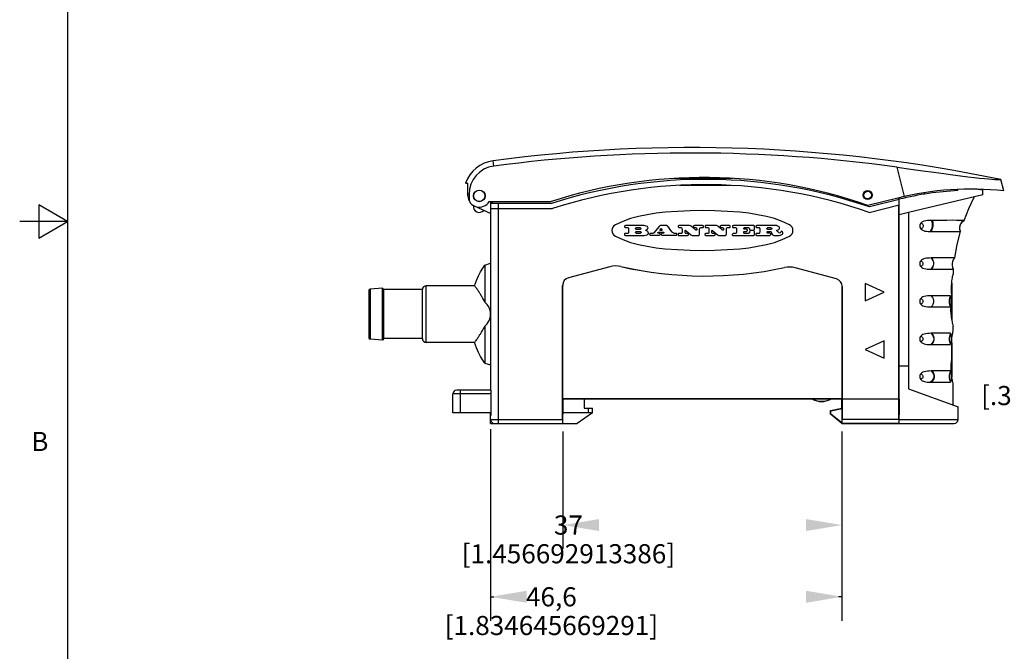
# Model space of a CAD drawing. Units: inches. Extents: x 0.4 to 16.6, y 0.6 to 10.4.
# Drawn here: x 0.4 to 5.5, y 3.3 to 6.6 of the extents above; entities that cross this region are included whole.
import ezdxf

# ---------------------------------------------------------------- set-up
doc = ezdxf.new("R2010")
doc.units = ezdxf.units.IN
doc.header["$LTSCALE"] = 0.935
doc.header["$MEASUREMENT"] = 0
doc.layers.get('0').update_dxf_attribs({"linetype": 'CONTINUOUS'})
for name, color, linetype in [('02___PRT_ALL_AXES', 7, 'CONTINUOUS'), ('AXIS', 7, 'CONTINUOUS'), ('AXIS_COSMETIC_THREADS', 7, 'CONTINUOUS'), ('SCHEME_DIMS', 7, 'CONTINUOUS')]:
    doc.layers.add(name, color=color, linetype=linetype)
doc.styles.add('TEXTSTYLE_2', font='txt', dxfattribs={"width": 0.8})
doc.dimstyles.new('DIMSTYLE_1', dxfattribs={"dimtxt": 0.1, "dimasz": 0.1875, "dimexe": 0.125, "dimexo": 0.0625, "dimgap": 0.1, "dimtad": 0, "dimtih": 1, "dimtoh": 1, "dimdec": 1, "dimzin": 4, "dimdsep": 46, "dimtxsty": 'STANDARD', "dimblk": '_FILLED', "dimblk1": '_FILLED', "dimblk2": '_FILLED', "dimcen": 0.09, "dimadec": 3, "dimazin": 1, "dimtp": 0.1, "dimtm": 0.1, "dimtfac": 1, "dimtdec": 3, "dimtofl": 0, "dimtmove": 0, "dimatfit": 3, "dimldrblk": '_FILLED', "dimfxl": 1, "dimtolj": 1, "dimtzin": 4, "dimarcsym": 0})
doc.dimstyles.new('DIMSTYLE_2', dxfattribs={"dimtxt": 0.1, "dimasz": 0.1875, "dimexe": 0.125, "dimexo": 0.0625, "dimgap": 0.1, "dimtad": 0, "dimtih": 1, "dimtoh": 1, "dimdec": 1, "dimzin": 4, "dimdsep": 46, "dimtxsty": 'STANDARD', "dimblk": '_FILLED', "dimblk1": '_FILLED', "dimblk2": '_FILLED', "dimcen": 0.09, "dimadec": 3, "dimazin": 1, "dimtp": 0.1, "dimtm": 0.1, "dimtfac": 1, "dimtdec": 3, "dimtofl": 0, "dimtmove": 0, "dimatfit": 3, "dimldrblk": '_FILLED', "dimfxl": 1, "dimtolj": 1, "dimtzin": 4, "dimarcsym": 0})

# ---------------------------------------------------------------- blocks, each defined once
blk = doc.blocks.new('_FILLED')
at = {"color": 0, "linetype": 'BYBLOCK'}
blk.add_solid([(0, 0), (-1, 0.167), (-1, -0.167)], dxfattribs=at)
blk = doc.blocks.new('*D0')
at = {"layer": 'SCHEME_DIMS', "color": 7, "linetype": 'CONTINUOUS'}
for p, q in [((3.207, 4.4016), (3.207, 3.7879)), ((4.6637, 4.4016), (4.6637, 3.7879)), ((3.207, 3.9129), (3.207, 3.9129)), ((4.6637, 3.9129), (4.6637, 3.9129))]:
    blk.add_line(p, q, dxfattribs=at)
at = {"layer": 'SCHEME_DIMS', "color": 7, "linetype": 'CONTINUOUS', "xscale": 0.1875, "yscale": 0.1875, "zscale": 0.1875, "rotation": 180}
blk.add_blockref('_FILLED', (3.207, 3.9129), dxfattribs=at)
at = {"layer": 'SCHEME_DIMS', "color": 7, "linetype": 'CONTINUOUS', "xscale": 0.1875, "yscale": 0.1875, "zscale": 0.1875}
blk.add_blockref('_FILLED', (4.6637, 3.9129), dxfattribs=at)
at = {"layer": 'SCHEME_DIMS', "color": 7, "linetype": 'CONTINUOUS', "insert": (3.2353, 3.9629), "char_height": 0.1, "width": 1.6, "attachment_point": 2, "line_spacing_factor": 0.9}
blk.add_mtext('37\\P[1.456692913386]', dxfattribs=at)
blk = doc.blocks.new('*D1')
at = {"layer": 'SCHEME_DIMS', "color": 7, "linetype": 'CONTINUOUS'}
for p, q in [((2.829, 4.4135), (2.829, 3.4129)), ((4.6637, 4.4016), (4.6637, 3.4129)), ((2.829, 3.5379), (2.8464, 3.5379)), ((4.6637, 3.5379), (4.6464, 3.5379))]:
    blk.add_line(p, q, dxfattribs=at)
at = {"layer": 'SCHEME_DIMS', "color": 7, "linetype": 'CONTINUOUS', "xscale": 0.1875, "yscale": 0.1875, "zscale": 0.1875, "rotation": 180}
blk.add_blockref('_FILLED', (2.829, 3.5379), dxfattribs=at)
at = {"layer": 'SCHEME_DIMS', "color": 7, "linetype": 'CONTINUOUS', "xscale": 0.1875, "yscale": 0.1875, "zscale": 0.1875}
blk.add_blockref('_FILLED', (4.6637, 3.5379), dxfattribs=at)
at = {"layer": 'SCHEME_DIMS', "color": 7, "linetype": 'CONTINUOUS', "insert": (3.1464, 3.5879), "char_height": 0.1, "width": 1.6, "attachment_point": 2, "line_spacing_factor": 0.9}
blk.add_mtext('46,6\\P[1.834645669291]', dxfattribs=at)
blk = doc.blocks.new('*D5')
at = {"layer": 'SCHEME_DIMS', "color": 7, "linetype": 'CONTINUOUS'}
for p, q in [((6.5975, 4.8342), (6.5975, 5.2342)), ((7.5556, 4.8342), (6.4725, 4.8342)), ((7.0239, 4.4444), (6.4725, 4.4444)), ((6.5975, 4.4444), (6.5975, 4.0444)), ((7.5237, 4.4444), (7.1062, 4.4444))]:
    blk.add_line(p, q, dxfattribs=at)
at = {"layer": 'SCHEME_DIMS', "color": 7, "linetype": 'CONTINUOUS', "xscale": 0.1875, "yscale": 0.1875, "zscale": 0.1875}
for p, rotation in [((6.5975, 4.8342), 270), ((6.5975, 4.4444), 90)]:
    blk.add_blockref('_FILLED', p, dxfattribs=dict(at, rotation=rotation))
at = {"layer": 'SCHEME_DIMS', "color": 7, "linetype": 'CONTINUOUS', "insert": (5.9475, 4.7897), "char_height": 0.1, "width": 1.6, "attachment_point": 2, "line_spacing_factor": 0.9}
blk.add_mtext('9,9\\P[.3897637795276]', dxfattribs=at)

msp = doc.modelspace()

# ---------------------------------------------------------------- linework, layer by layer
at = {"color": 7, "linetype": 'CONTINUOUS'}
for p, q in [((0.62, 10.112), (0.62, 0.887)), ((2.8456, 5.7887), (2.8419, 5.8169)), ((4.9896, 5.6302), (4.9514, 5.7835)), ((4.0947, 5.7239), (3.7892, 5.7239)), ((5.5082, 5.6593), (5.4935, 5.7183)), ((2.6982, 5.7003), (2.7109, 5.7003)), ((2.7109, 5.6334), (2.7109, 5.7003)), ((3.8175, 5.6885), (4.0811, 5.6885)), ((5.2696, 5.6607), (5.2696, 5.6673)), ((5.3999, 5.6636), (5.3734, 5.6665)), ((5.3999, 5.6379), (5.3999, 5.6636)), ((2.7165, 5.6413), (2.7109, 5.6413)), ((2.7165, 5.6413), (2.7165, 5.6083)), ((4.955, 5.622), (4.7985, 5.583)), ((4.9629, 5.6146), (4.8067, 5.5755)), ((4.959, 5.623), (4.959, 5.6136)), ((4.9629, 4.4444), (4.9629, 5.6239)), ((5.3999, 5.6379), (5.0109, 5.5463)), ((5.0928, 5.6496), (5.0928, 5.6423)), ((0.47, 5.5861), (0.47, 5.4129)), ((0.62, 5.4995), (0.47, 5.5861)), ((2.8212, 5.6019), (2.8212, 5.6039)), ((3.1409, 5.6019), (2.8212, 5.6019)), ((2.829, 5.6019), (2.829, 4.6176)), ((2.829, 5.5665), (3.1519, 5.5665)), ((2.8331, 5.6019), (2.8331, 5.594)), ((2.8684, 5.594), (2.8331, 5.594)), ((2.8367, 5.6019), (2.8367, 5.594)), ((2.8684, 5.5665), (2.8684, 4.4444)), ((4.8054, 5.5468), (4.9629, 5.5861)), ((4.9612, 4.4656), (4.9612, 5.5857)), ((4.9615, 5.5858), (4.9615, 5.4096)), ((5.0109, 5.5463), (4.9629, 5.535)), ((5.0109, 5.5463), (5.0109, 4.6255)), ((5.2107, 5.5054), (5.129, 5.5054)), ((5.3016, 5.5054), (5.2909, 5.5054)), ((5.2933, 5.4987), (5.3014, 5.5053)), ((0.62, 5.4995), (0.37, 5.4995)), ((0.47, 5.4129), (0.62, 5.4995)), ((3.6291, 5.478), (3.5337, 5.478)), ((3.5337, 5.4678), (3.544, 5.4678)), ((3.5492, 5.4622), (3.5492, 5.443)), ((3.5916, 5.4678), (3.6078, 5.4678)), ((3.6078, 5.4569), (3.5916, 5.4569)), ((3.6463, 5.4491), (3.6409, 5.4515)), ((3.7094, 5.474), (3.6807, 5.4394)), ((3.714, 5.4563), (3.7169, 5.4611)), ((3.7214, 5.4527), (3.7157, 5.4527)), ((3.7449, 5.4792), (3.7204, 5.4792)), ((3.7205, 5.4611), (3.7235, 5.4563)), ((3.7748, 5.4454), (3.7543, 5.4744)), ((3.8627, 5.478), (3.8135, 5.478)), ((3.8135, 5.4684), (3.8213, 5.4684)), ((3.8289, 5.4611), (3.8289, 5.4459)), ((3.8446, 5.4426), (3.8446, 5.451)), ((3.8485, 5.4522), (3.8747, 5.4291)), ((3.8844, 5.4684), (3.8783, 5.4732)), ((3.9007, 5.4539), (3.8844, 5.4684)), ((3.8928, 5.4678), (3.8999, 5.4678)), ((3.9361, 5.478), (3.893, 5.478)), ((3.9055, 5.4628), (3.9055, 5.4563)), ((3.9206, 5.4336), (3.9206, 5.4595)), ((3.9299, 5.4678), (3.9361, 5.4678)), ((4.0024, 5.478), (3.9533, 5.478)), ((3.9533, 5.4684), (3.9611, 5.4684)), ((3.9686, 5.4611), (3.9686, 5.4459)), ((3.9843, 5.4426), (3.9843, 5.451)), ((3.9883, 5.4522), (4.0145, 5.4291)), ((4.0241, 5.4684), (4.0181, 5.4732)), ((4.0404, 5.4539), (4.0241, 5.4684)), ((4.0326, 5.4678), (4.0397, 5.4678)), ((4.0758, 5.478), (4.0328, 5.478)), ((4.0452, 5.4628), (4.0452, 5.4563)), ((4.0603, 5.4336), (4.0603, 5.4595)), ((4.0697, 5.4678), (4.0758, 5.4678)), ((4.2015, 5.478), (4.0968, 5.478)), ((4.0968, 5.4678), (4.1083, 5.4678)), ((4.1128, 5.4631), (4.1128, 5.4419)), ((4.1552, 5.4672), (4.1759, 5.4672)), ((4.1654, 5.4587), (4.1552, 5.4587)), ((4.1802, 5.4628), (4.1803, 5.4584)), ((4.1845, 5.4545), (4.202, 5.4545)), ((4.1987, 5.4521), (4.189, 5.4521)), ((4.2075, 5.4609), (4.2075, 5.472)), ((4.3222, 5.478), (4.2189, 5.478)), ((4.2189, 5.4678), (4.2291, 5.4678)), ((4.2343, 5.4622), (4.2343, 5.443)), ((4.2763, 5.4672), (4.2928, 5.4672)), ((4.2928, 5.4581), (4.2763, 5.4581)), ((4.3251, 5.4539), (4.3276, 5.4545)), ((5.2791, 5.4646), (5.2802, 5.4744)), ((5.2802, 5.4542), (5.2791, 5.4646)), ((5.2794, 5.469), (5.2817, 5.4799)), ((5.2796, 5.4575), (5.2794, 5.469)), ((5.2824, 5.4466), (5.2796, 5.4575)), ((5.2802, 5.4744), (5.283, 5.4833)), ((5.2824, 5.4466), (5.2802, 5.4542)), ((5.2817, 5.4799), (5.2864, 5.49)), ((5.2864, 5.49), (5.2933, 5.4987)), ((3.543, 5.4364), (3.5328, 5.4364)), ((3.5328, 5.4267), (3.6309, 5.4267)), ((3.5916, 5.4478), (3.6094, 5.4478)), ((3.6094, 5.437), (3.5916, 5.437)), ((3.6727, 5.437), (3.6637, 5.437)), ((3.6637, 5.4273), (3.7089, 5.4273)), ((3.7073, 5.4442), (3.7299, 5.4442)), ((3.7138, 5.4302), (3.7145, 5.4309)), ((3.7298, 5.4376), (3.7251, 5.4376)), ((3.7251, 5.4273), (3.7979, 5.4273)), ((3.7979, 5.4364), (3.7893, 5.4364)), ((3.8108, 5.4267), (3.8575, 5.4267)), ((3.8246, 5.437), (3.8146, 5.437)), ((3.8579, 5.437), (3.8497, 5.437)), ((3.884, 5.4261), (3.9137, 5.4261)), ((3.9505, 5.4267), (3.9972, 5.4267)), ((3.9644, 5.437), (3.9543, 5.437)), ((3.9976, 5.437), (3.9894, 5.437)), ((4.0238, 5.4261), (4.0534, 5.4261)), ((4.0955, 5.4261), (4.2019, 5.4261)), ((4.1728, 5.437), (4.1545, 5.437)), ((4.1814, 5.445), (4.1803, 5.4406)), ((4.2069, 5.4317), (4.2069, 5.4453)), ((4.2282, 5.4364), (4.2179, 5.4364)), ((4.2179, 5.4267), (4.2863, 5.4267)), ((4.2774, 5.4478), (4.2873, 5.4478)), ((4.2863, 5.4382), (4.2774, 5.4382)), ((4.2956, 5.4394), (4.2956, 5.4385)), ((4.314, 5.4256), (4.3281, 5.4256)), ((4.3439, 5.4436), (4.3426, 5.4418)), ((4.3547, 5.4402), (4.3547, 5.4426)), ((4.9614, 5.4096), (4.9629, 5.4097)), ((4.9614, 5.4096), (4.9615, 5.3493)), ((5.1291, 5.4464), (5.2455, 5.4464)), ((5.2725, 5.4464), (5.2825, 5.4464)), ((4.9619, 5.0763), (4.9619, 5.3493)), ((5.1642, 5.3086), (5.129, 5.3086)), ((5.1918, 5.3086), (5.1642, 5.3086)), ((2.7995, 5.2712), (2.829, 5.281)), ((3.4516, 5.2632), (3.2357, 5.2053)), ((3.4516, 5.2632), (3.2357, 5.2054)), ((3.4516, 5.2632), (3.4516, 5.2632)), ((3.5094, 5.2643), (3.5094, 5.2642)), ((4.3629, 5.2584), (4.3629, 5.2583)), ((4.635, 5.1992), (4.4191, 5.257)), ((4.4191, 5.257), (4.4191, 5.2569)), ((4.6349, 5.1991), (4.4191, 5.2569)), ((5.1276, 5.2495), (5.1612, 5.2495)), ((3.2357, 5.2054), (3.2357, 5.2053)), ((4.635, 5.1992), (4.6349, 5.1991)), ((5.2447, 5.2238), (5.2454, 5.2264)), ((2.2641, 5.1511), (2.2004, 5.1458)), ((2.2004, 5.1458), (2.2004, 4.8848)), ((2.2641, 4.8795), (2.2641, 5.1511)), ((2.272, 5.1432), (2.2641, 5.1511)), ((2.272, 4.8873), (2.272, 5.1432)), ((2.4727, 5.1432), (2.272, 5.1432)), ((2.4727, 4.8873), (2.4727, 5.1432)), ((2.4924, 4.8676), (2.4924, 5.1629)), ((3.2053, 4.4641), (3.2053, 5.1657)), ((3.2053, 5.1657), (3.2053, 4.572)), ((3.2053, 5.1657), (3.2053, 5.1657)), ((4.6654, 5.1595), (4.6653, 5.1595)), ((4.6653, 4.572), (4.6653, 5.1595)), ((4.6654, 5.1595), (4.6654, 4.4656)), ((4.8842, 5.1295), (4.7857, 5.1747)), ((4.7857, 5.1747), (4.7857, 5.0842)), ((5.2367, 5.0771), (5.2366, 5.1649)), ((2.1932, 5.138), (2.1932, 4.8926)), ((4.7857, 5.0842), (4.8842, 5.1295)), ((5.1573, 5.1117), (5.129, 5.1117)), ((4.9616, 4.8558), (4.9619, 5.0763)), ((4.9619, 5.0763), (4.9629, 5.0763)), ((5.1288, 5.0527), (5.1571, 5.0527)), ((5.2327, 5.0271), (5.2327, 5.0392)), ((5.2424, 4.9587), (5.244, 4.9525)), ((5.244, 4.9266), (5.244, 4.9525)), ((2.2641, 4.8795), (2.2004, 4.8848)), ((2.272, 4.8873), (2.2641, 4.8795)), ((2.4727, 4.8873), (2.272, 4.8873)), ((5.1584, 4.9149), (5.129, 4.9149)), ((5.203, 4.9149), (5.1584, 4.9149)), ((5.2431, 4.9223), (5.244, 4.9266)), ((4.8842, 4.8755), (4.7857, 4.8302)), ((4.8842, 4.785), (4.8842, 4.8755)), ((4.9629, 4.8558), (4.9616, 4.8558)), ((4.9616, 4.8165), (4.9616, 4.8558)), ((5.1274, 4.8558), (5.1572, 4.8558)), ((5.237, 4.7779), (5.2369, 4.8657)), ((4.7857, 4.8302), (4.8842, 4.785)), ((4.9616, 4.8165), (4.9629, 4.8165)), ((2.7995, 4.7594), (2.829, 4.7495)), ((5.0109, 4.7427), (4.9629, 4.7427)), ((5.2332, 4.7279), (5.2332, 4.74)), ((5.1595, 4.718), (5.129, 4.718)), ((5.244, 4.6532), (5.2425, 4.6595)), ((5.244, 4.5407), (5.244, 4.6532)), ((2.6322, 4.4995), (2.6322, 4.598)), ((2.8296, 4.598), (2.6322, 4.598)), ((2.829, 4.6176), (2.6519, 4.6176)), ((2.6716, 4.4995), (2.6716, 4.6176)), ((2.829, 4.6176), (2.8296, 4.6172)), ((2.8296, 4.6172), (2.8296, 4.4851)), ((5.0109, 4.6255), (5.27, 4.5312)), ((4.6653, 4.572), (3.2053, 4.572)), ((3.2056, 4.5704), (3.2056, 4.4916)), ((3.3172, 4.5704), (3.2056, 4.5704)), ((3.3172, 4.5704), (3.3172, 4.5232)), ((4.6637, 4.5232), (4.6637, 4.5704)), ((4.9618, 4.5649), (4.9618, 4.5011)), ((5.27, 4.4641), (5.27, 4.5312)), ((2.8296, 4.4995), (2.6322, 4.4995)), ((2.829, 4.4851), (2.829, 4.4995)), ((2.829, 4.4444), (2.829, 4.4851)), ((2.829, 4.4851), (2.8296, 4.4851)), ((3.3605, 4.4995), (3.2056, 4.4995)), ((3.2056, 4.4916), (3.2062, 4.4916)), ((3.2062, 4.4444), (3.2062, 4.4916)), ((3.3605, 4.4995), (3.2818, 4.4444)), ((3.3172, 4.5232), (3.3605, 4.5232)), ((3.3409, 4.4995), (3.3409, 4.5232)), ((3.3605, 4.4995), (3.3605, 4.5232)), ((4.6046, 4.5113), (4.6637, 4.5232)), ((4.6059, 4.5103), (4.6046, 4.5113)), ((4.6046, 4.4917), (4.6046, 4.5113)), ((4.6059, 4.4922), (4.6046, 4.4917)), ((4.6637, 4.4444), (4.6046, 4.4917)), ((4.6059, 4.5103), (4.6649, 4.5222)), ((4.6059, 4.4922), (4.6059, 4.5103)), ((4.6641, 4.4456), (4.6059, 4.4922)), ((4.6649, 4.5222), (4.6637, 4.5232)), ((4.6649, 4.446), (4.6649, 4.5222)), ((4.9619, 4.4892), (4.9629, 4.4892)), ((2.829, 4.4641), (3.2053, 4.4641)), ((2.829, 4.4444), (3.2818, 4.4444)), ((4.6641, 4.4456), (4.6637, 4.4444)), ((4.6637, 4.4444), (5.2503, 4.4444)), ((4.6649, 4.4456), (4.6641, 4.4456)), ((4.6652, 4.446), (4.6649, 4.4456)), ((4.6652, 4.446), (4.9614, 4.446)), ((4.6654, 4.4656), (4.9612, 4.4656)), ((4.9614, 4.446), (4.9629, 4.4444)), ((4.9629, 4.4641), (5.0112, 4.4642)), ((5.2577, 4.4642), (5.27, 4.4641))]:
    msp.add_line(p, q, dxfattribs=at)
for points in [[(4.9514, 5.7835), (5.0227, 5.7736), (5.0867, 5.7647), (5.1441, 5.7567), (5.1957, 5.7496), (5.242, 5.7434), (5.2835, 5.7381), (5.3207, 5.7335), (5.3537, 5.7297), (5.3827, 5.7265), (5.4078, 5.724), (5.4293, 5.7221), (5.4472, 5.7206), (5.4617, 5.7196), (5.4732, 5.719), (5.4821, 5.7186), (5.4883, 5.7184), (5.4922, 5.7183), (5.4935, 5.7183)], [(5.3734, 5.6665), (5.364, 5.6676), (5.3546, 5.6686)], [(5.3016, 5.5054), (5.326, 5.5671), (5.3547, 5.6272)], [(3.9353, 5.5563), (3.8704, 5.5553), (3.8054, 5.5524), (3.7406, 5.5474)], [(4.1301, 5.5474), (4.0653, 5.5524), (4.0003, 5.5553), (3.9353, 5.5563)], [(3.6013, 5.5258), (3.5597, 5.5147), (3.5192, 5.4998), (3.4804, 5.4813)], [(3.7406, 5.5474), (3.6939, 5.5422), (3.6474, 5.535), (3.6013, 5.5258)], [(4.2694, 5.5258), (4.2233, 5.535), (4.1768, 5.5422), (4.1301, 5.5474)], [(4.3903, 5.4813), (4.3515, 5.4998), (4.311, 5.5147), (4.2694, 5.5258)], [(5.129, 5.5054), (5.1191, 5.5052), (5.11, 5.5045), (5.1017, 5.5033), (5.0942, 5.5016), (5.0875, 5.4993), (5.0816, 5.4963), (5.077, 5.4927)], [(5.129, 5.5054), (5.1326, 5.4973), (5.1345, 5.4894), (5.135, 5.481), (5.1342, 5.4727), (5.1322, 5.4641), (5.129, 5.4557), (5.1241, 5.4464)], [(5.1345, 5.5054), (5.1374, 5.4963), (5.1386, 5.487), (5.1384, 5.4772), (5.1368, 5.4674), (5.1338, 5.4573), (5.129, 5.4464)], [(5.2909, 5.5054), (5.2789, 5.5054), (5.262, 5.5054), (5.2393, 5.5055), (5.2107, 5.5054)], [(5.2924, 5.4978), (5.2984, 5.5032), (5.3014, 5.5053)], [(3.4804, 5.4813), (3.4732, 5.4762), (3.4676, 5.4693), (3.4641, 5.4611), (3.4629, 5.4523)], [(3.4629, 5.4523), (3.4641, 5.4435), (3.4676, 5.4354), (3.4732, 5.4284), (3.4804, 5.4232)], [(3.5337, 5.478), (3.5316, 5.4775), (3.5298, 5.4761), (3.5288, 5.4741), (3.5288, 5.4718), (3.5298, 5.4697), (3.5316, 5.4683), (3.5337, 5.4678)], [(3.544, 5.4678), (3.5459, 5.4673), (3.5477, 5.466), (3.5488, 5.4642), (3.5492, 5.4622)], [(3.5916, 5.4569), (3.5893, 5.4575), (3.5874, 5.4589), (3.5863, 5.4612), (3.5863, 5.4636), (3.5874, 5.4658), (3.5893, 5.4673), (3.5916, 5.4678)], [(3.6078, 5.4678), (3.6101, 5.4673), (3.612, 5.4658), (3.6131, 5.4636), (3.6131, 5.4612), (3.612, 5.4589), (3.6101, 5.4575), (3.6078, 5.4569)], [(3.6475, 5.4726), (3.6418, 5.4756), (3.6356, 5.4774), (3.6291, 5.478)], [(3.6409, 5.4515), (3.6401, 5.4519), (3.6396, 5.4528), (3.6397, 5.4538), (3.6403, 5.4545)], [(3.6403, 5.4545), (3.6424, 5.456), (3.6446, 5.4574), (3.6469, 5.4587)], [(3.6469, 5.4587), (3.6494, 5.4608), (3.6509, 5.4639), (3.6511, 5.4671), (3.6499, 5.4702), (3.6475, 5.4726)], [(3.7204, 5.4792), (3.7163, 5.4786), (3.7125, 5.4768), (3.7094, 5.474)], [(3.7157, 5.4527), (3.7146, 5.4531), (3.7138, 5.454), (3.7136, 5.4552), (3.714, 5.4563)], [(3.7169, 5.4611), (3.7176, 5.4618), (3.7187, 5.4621), (3.7198, 5.4618), (3.7205, 5.4611)], [(3.7235, 5.4563), (3.7238, 5.4551), (3.7235, 5.4539), (3.7226, 5.453), (3.7214, 5.4527)], [(3.7543, 5.4744), (3.7518, 5.477), (3.7485, 5.4786), (3.7449, 5.4792)], [(3.8135, 5.478), (3.8115, 5.4776), (3.8098, 5.4762), (3.8088, 5.4743), (3.8088, 5.4721), (3.8098, 5.4701), (3.8115, 5.4688), (3.8135, 5.4684)], [(3.8213, 5.4684), (3.8241, 5.4678), (3.8266, 5.4663), (3.8282, 5.4638), (3.8289, 5.4611)], [(3.8446, 5.451), (3.8448, 5.4521), (3.8456, 5.4529), (3.8467, 5.4532), (3.8477, 5.453), (3.8485, 5.4522)], [(3.8783, 5.4732), (3.8736, 5.4761), (3.8682, 5.4777), (3.8627, 5.478)], [(3.893, 5.478), (3.8909, 5.4775), (3.8891, 5.4762), (3.8881, 5.4742), (3.888, 5.4718), (3.889, 5.4697), (3.8908, 5.4683), (3.8928, 5.4678)], [(3.8999, 5.4678), (3.9025, 5.4671), (3.9046, 5.4653), (3.9055, 5.4628)], [(3.9055, 5.4563), (3.9052, 5.455), (3.9044, 5.454), (3.9032, 5.4534), (3.9019, 5.4534), (3.9007, 5.4539)], [(3.9206, 5.4595), (3.9213, 5.4629), (3.9234, 5.4658), (3.9264, 5.4674), (3.9299, 5.4678)], [(3.9361, 5.4678), (3.9382, 5.4682), (3.94, 5.4696), (3.9411, 5.4717), (3.9411, 5.474), (3.94, 5.4761), (3.9382, 5.4775), (3.9361, 5.478)], [(3.9533, 5.478), (3.9512, 5.4776), (3.9495, 5.4762), (3.9486, 5.4743), (3.9486, 5.4721), (3.9495, 5.4701), (3.9512, 5.4688), (3.9533, 5.4684)], [(3.9611, 5.4684), (3.9638, 5.4678), (3.9663, 5.4663), (3.968, 5.4638), (3.9686, 5.4611)], [(3.9843, 5.451), (3.9846, 5.4521), (3.9853, 5.4529), (3.9864, 5.4532), (3.9875, 5.453), (3.9883, 5.4522)], [(4.0181, 5.4732), (4.0133, 5.4761), (4.008, 5.4777), (4.0024, 5.478)], [(4.0328, 5.478), (4.0307, 5.4775), (4.0288, 5.4762), (4.0278, 5.4742), (4.0278, 5.4718), (4.0287, 5.4697), (4.0305, 5.4683), (4.0326, 5.4678)], [(4.0397, 5.4678), (4.0422, 5.4671), (4.0443, 5.4653), (4.0452, 5.4628)], [(4.0452, 5.4563), (4.0449, 5.455), (4.0441, 5.454), (4.0429, 5.4534), (4.0416, 5.4534), (4.0404, 5.4539)], [(4.0603, 5.4595), (4.0611, 5.4629), (4.0631, 5.4658), (4.0662, 5.4674), (4.0697, 5.4678)], [(4.0758, 5.4678), (4.078, 5.4682), (4.0798, 5.4696), (4.0808, 5.4717), (4.0808, 5.474), (4.0798, 5.4761), (4.078, 5.4775), (4.0758, 5.478)], [(4.0968, 5.478), (4.0946, 5.4775), (4.0928, 5.4761), (4.0918, 5.4741), (4.0918, 5.4717), (4.0928, 5.4697), (4.0946, 5.4683), (4.0968, 5.4678)], [(4.1083, 5.4678), (4.1105, 5.4671), (4.1122, 5.4654), (4.1128, 5.4631)], [(4.1552, 5.4587), (4.1532, 5.4592), (4.1516, 5.4608), (4.151, 5.4629), (4.1516, 5.4651), (4.1532, 5.4666), (4.1552, 5.4672)], [(4.1655, 5.4478), (4.1677, 5.4484), (4.1696, 5.4499), (4.1707, 5.452), (4.1707, 5.4546), (4.1696, 5.4567), (4.1677, 5.4582), (4.1654, 5.4587)], [(4.1759, 5.4672), (4.178, 5.4665), (4.1796, 5.4649), (4.1802, 5.4628)], [(4.1803, 5.4584), (4.181, 5.4565), (4.1825, 5.455), (4.1845, 5.4545)], [(4.1867, 5.4515), (4.1843, 5.4499), (4.1824, 5.4477), (4.1814, 5.445)], [(4.189, 5.4521), (4.1882, 5.452), (4.1874, 5.4518), (4.1867, 5.4515)], [(4.2069, 5.4453), (4.2059, 5.448), (4.204, 5.4502), (4.2015, 5.4516), (4.1987, 5.4521)], [(4.2075, 5.472), (4.207, 5.4743), (4.2058, 5.4763), (4.2038, 5.4776), (4.2015, 5.478)], [(4.202, 5.4545), (4.2047, 5.4556), (4.2068, 5.458), (4.2075, 5.4609)], [(4.2189, 5.478), (4.2167, 5.4775), (4.2149, 5.4761), (4.2139, 5.4741), (4.2139, 5.4718), (4.2149, 5.4697), (4.2167, 5.4683), (4.2189, 5.4678)], [(4.2291, 5.4678), (4.2311, 5.4673), (4.2328, 5.466), (4.234, 5.4642), (4.2343, 5.4622)], [(4.2763, 5.4581), (4.2744, 5.4585), (4.2728, 5.4598), (4.2719, 5.4616), (4.2719, 5.4636), (4.2728, 5.4655), (4.2744, 5.4667), (4.2763, 5.4672)], [(4.2928, 5.4672), (4.2947, 5.4667), (4.2963, 5.4655), (4.2972, 5.4636), (4.2972, 5.4616), (4.2963, 5.4598), (4.2947, 5.4585), (4.2928, 5.4581)], [(4.3255, 5.4774), (4.3244, 5.4777), (4.3233, 5.4779), (4.3222, 5.478)], [(4.3245, 5.4503), (4.3239, 5.4511), (4.3238, 5.4522), (4.3243, 5.4533), (4.3251, 5.4539)], [(4.3324, 5.4418), (4.3301, 5.4449), (4.3274, 5.4477), (4.3245, 5.4503)], [(4.336, 5.4708), (4.3329, 5.4735), (4.3293, 5.4758), (4.3255, 5.4774)], [(4.3276, 5.4545), (4.331, 5.4558), (4.3341, 5.4578), (4.3366, 5.4605)], [(4.3366, 5.4605), (4.3378, 5.4629), (4.3382, 5.4658), (4.3375, 5.4685), (4.336, 5.4708)], [(4.4078, 5.4523), (4.4066, 5.461), (4.4031, 5.4692), (4.3975, 5.4761), (4.3903, 5.4813)], [(4.3903, 5.4232), (4.3975, 5.4284), (4.4031, 5.4353), (4.4066, 5.4435), (4.4078, 5.4523)], [(5.077, 5.4927), (5.074, 5.4893), (5.0718, 5.4852), (5.0704, 5.4807), (5.07, 5.4759)], [(5.07, 5.4759), (5.0707, 5.4697), (5.0731, 5.464), (5.0767, 5.4593)], [(5.0767, 5.4593), (5.082, 5.4553), (5.0887, 5.452), (5.0964, 5.4496), (5.1048, 5.448), (5.1141, 5.4469), (5.1241, 5.4464)], [(5.077, 5.4927), (5.081, 5.4896), (5.0837, 5.4869), (5.0858, 5.4839), (5.0873, 5.4802), (5.0878, 5.4766), (5.0872, 5.473), (5.0856, 5.4691), (5.0835, 5.466), (5.0808, 5.4629), (5.0768, 5.4593)], [(5.283, 5.4833), (5.2872, 5.4911), (5.2924, 5.4978)], [(3.4804, 5.4232), (3.5192, 5.4048), (3.5597, 5.3899), (3.6013, 5.3787)], [(3.5328, 5.4364), (3.5307, 5.4359), (3.529, 5.4346), (3.5281, 5.4326), (3.5281, 5.4305), (3.529, 5.4285), (3.5307, 5.4272), (3.5328, 5.4267)], [(3.5492, 5.443), (3.5488, 5.4406), (3.5475, 5.4383), (3.5454, 5.4369), (3.543, 5.4364)], [(3.5916, 5.437), (3.5893, 5.4375), (3.5874, 5.439), (3.5863, 5.4412), (3.5863, 5.4436), (3.5874, 5.4458), (3.5893, 5.4473), (3.5916, 5.4478)], [(3.6094, 5.4478), (3.6117, 5.4473), (3.6136, 5.4458), (3.6147, 5.4436), (3.6147, 5.4412), (3.6136, 5.439), (3.6117, 5.4375), (3.6094, 5.437)], [(3.6309, 5.4267), (3.6378, 5.4274), (3.6445, 5.4294), (3.6505, 5.4328)], [(3.6535, 5.439), (3.6525, 5.4432), (3.6499, 5.4467), (3.6463, 5.4491)], [(3.6505, 5.4328), (3.6522, 5.4344), (3.6533, 5.4367), (3.6535, 5.439)], [(3.6637, 5.437), (3.6617, 5.4365), (3.66, 5.4352), (3.659, 5.4332), (3.659, 5.4311), (3.66, 5.4291), (3.6617, 5.4278), (3.6637, 5.4273)], [(3.6807, 5.4394), (3.6782, 5.4381), (3.6755, 5.4373), (3.6727, 5.437)], [(3.7052, 5.4382), (3.7038, 5.4387), (3.7029, 5.4399), (3.7026, 5.4413), (3.7032, 5.4427), (3.7044, 5.4437)], [(3.7044, 5.4437), (3.7053, 5.444), (3.7063, 5.4442), (3.7073, 5.4442)], [(3.7138, 5.4358), (3.7111, 5.4369), (3.7082, 5.4378), (3.7052, 5.4382)], [(3.7089, 5.4273), (3.7107, 5.428), (3.7124, 5.429), (3.7138, 5.4302)], [(3.7145, 5.4309), (3.7152, 5.4321), (3.7154, 5.4335), (3.7148, 5.4349), (3.7138, 5.4358)], [(3.7251, 5.4376), (3.7229, 5.4371), (3.7211, 5.4357), (3.7201, 5.4336), (3.7201, 5.4313), (3.7211, 5.4292), (3.7229, 5.4278), (3.7251, 5.4273)], [(3.7332, 5.4418), (3.7332, 5.4403), (3.7325, 5.4389), (3.7313, 5.4379), (3.7298, 5.4376)], [(3.7299, 5.4442), (3.7313, 5.444), (3.7326, 5.4431), (3.7332, 5.4418)], [(3.7893, 5.4364), (3.7838, 5.4381), (3.7788, 5.4412), (3.7748, 5.4454)], [(3.7979, 5.4273), (3.7998, 5.4278), (3.8014, 5.429), (3.8023, 5.4308), (3.8023, 5.4329), (3.8014, 5.4347), (3.7998, 5.4359), (3.7979, 5.4364)], [(3.809, 5.4346), (3.8079, 5.4325), (3.8079, 5.4302), (3.8089, 5.4281), (3.8108, 5.4267)], [(3.8146, 5.437), (3.8125, 5.4367), (3.8106, 5.4358), (3.809, 5.4346)], [(3.8283, 5.44), (3.8276, 5.4385), (3.8263, 5.4374), (3.8246, 5.437)], [(3.8289, 5.4459), (3.8288, 5.4439), (3.8286, 5.4419), (3.8283, 5.44)], [(3.8497, 5.437), (3.8477, 5.4374), (3.8459, 5.4386), (3.8448, 5.4405), (3.8446, 5.4426)], [(3.8575, 5.4267), (3.8599, 5.4273), (3.8618, 5.4291), (3.8626, 5.4317), (3.862, 5.4342), (3.8603, 5.4362), (3.8579, 5.437)], [(3.8747, 5.4291), (3.8775, 5.4273), (3.8807, 5.4263), (3.884, 5.4261)], [(3.9137, 5.4261), (3.9164, 5.4267), (3.9187, 5.4283), (3.9202, 5.4308), (3.9206, 5.4336)], [(3.9487, 5.4346), (3.9476, 5.4325), (3.9476, 5.4302), (3.9486, 5.4281), (3.9505, 5.4267)], [(3.9543, 5.437), (3.9523, 5.4367), (3.9503, 5.4358), (3.9487, 5.4346)], [(3.968, 5.44), (3.9673, 5.4385), (3.966, 5.4374), (3.9644, 5.437)], [(3.9686, 5.4459), (3.9685, 5.4439), (3.9683, 5.4419), (3.968, 5.44)], [(3.9894, 5.437), (3.9874, 5.4374), (3.9856, 5.4386), (3.9845, 5.4405), (3.9843, 5.4426)], [(3.9972, 5.4267), (3.9997, 5.4273), (4.0016, 5.4291), (4.0024, 5.4317), (4.0018, 5.4342), (4, 5.4362), (3.9976, 5.437)], [(4.0145, 5.4291), (4.0172, 5.4273), (4.0204, 5.4263), (4.0238, 5.4261)], [(4.0534, 5.4261), (4.0562, 5.4267), (4.0585, 5.4283), (4.0599, 5.4308), (4.0603, 5.4336)], [(4.0955, 5.4358), (4.0935, 5.4353), (4.0918, 5.434), (4.0908, 5.432), (4.0908, 5.4299), (4.0918, 5.4279), (4.0935, 5.4266), (4.0955, 5.4261)], [(4.1091, 5.437), (4.1046, 5.4363), (4.1001, 5.4359), (4.0955, 5.4358)], [(4.1128, 5.4419), (4.1125, 5.4397), (4.1111, 5.4379), (4.1091, 5.437)], [(4.152, 5.4388), (4.1511, 5.4404), (4.1507, 5.4424), (4.1508, 5.4442)], [(4.1508, 5.4442), (4.1512, 5.4453), (4.1521, 5.4462), (4.1532, 5.4466)], [(4.1545, 5.437), (4.1536, 5.4374), (4.1527, 5.438), (4.152, 5.4388)], [(4.1532, 5.4466), (4.1572, 5.4473), (4.1614, 5.4477), (4.1655, 5.4478)], [(4.1803, 5.4406), (4.1782, 5.4387), (4.1756, 5.4374), (4.1728, 5.437)], [(4.2019, 5.4261), (4.2044, 5.427), (4.2062, 5.4291), (4.2069, 5.4317)], [(4.2179, 5.4364), (4.2159, 5.4359), (4.2142, 5.4346), (4.2132, 5.4326), (4.2132, 5.4305), (4.2142, 5.4285), (4.2159, 5.4272), (4.2179, 5.4267)], [(4.2343, 5.443), (4.234, 5.4406), (4.2327, 5.4383), (4.2306, 5.4369), (4.2282, 5.4364)], [(4.2694, 5.3787), (4.311, 5.3899), (4.3514, 5.4048), (4.3903, 5.4232)], [(4.2774, 5.4382), (4.2754, 5.4386), (4.2737, 5.44), (4.2727, 5.4419), (4.2727, 5.4441), (4.2737, 5.4461), (4.2754, 5.4474), (4.2774, 5.4478)], [(4.2863, 5.4267), (4.2887, 5.4273), (4.2908, 5.4288), (4.2919, 5.4312), (4.2919, 5.4338), (4.2908, 5.4361), (4.2887, 5.4376), (4.2863, 5.4382)], [(4.2873, 5.4478), (4.2905, 5.4472), (4.2932, 5.4454), (4.295, 5.4426), (4.2956, 5.4394)], [(4.2956, 5.4385), (4.2957, 5.4371), (4.2961, 5.4358), (4.2968, 5.4346)], [(4.2968, 5.4346), (4.3014, 5.4297), (4.3074, 5.4266), (4.314, 5.4256)], [(4.3281, 5.4256), (4.3357, 5.4262), (4.343, 5.4283), (4.3499, 5.4315)], [(4.3426, 5.4418), (4.3404, 5.4398), (4.3375, 5.4391), (4.3346, 5.4398), (4.3324, 5.4418)], [(4.3547, 5.4426), (4.3541, 5.4451), (4.3523, 5.4471), (4.3497, 5.4481), (4.347, 5.4476), (4.3449, 5.446), (4.3439, 5.4436)], [(4.3499, 5.4315), (4.3525, 5.4338), (4.3542, 5.4368), (4.3547, 5.4402)], [(5.1241, 5.4464), (5.1266, 5.4464), (5.1291, 5.4464)], [(5.2455, 5.4464), (5.2612, 5.4464), (5.2725, 5.4464)], [(5.2533, 5.3086), (5.2655, 5.3783), (5.2825, 5.4464)], [(3.6013, 5.3787), (3.6474, 5.3696), (3.6939, 5.3624), (3.7406, 5.3571)], [(3.7406, 5.3571), (3.8054, 5.3522), (3.8704, 5.3493), (3.9353, 5.3483)], [(3.9353, 5.3483), (4.0003, 5.3493), (4.0653, 5.3522), (4.1301, 5.3571)], [(4.1301, 5.3571), (4.1768, 5.3624), (4.2233, 5.3696), (4.2694, 5.3787)], [(5.129, 5.3086), (5.1204, 5.3084), (5.1121, 5.3079), (5.1044, 5.3069), (5.0973, 5.3055), (5.0906, 5.3036), (5.0846, 5.3011), (5.0795, 5.298), (5.0756, 5.2944)], [(5.129, 5.3086), (5.1356, 5.3002), (5.1392, 5.2926), (5.1412, 5.2846), (5.1412, 5.2763), (5.1395, 5.2686), (5.1369, 5.2626), (5.1332, 5.2564), (5.1276, 5.2495)], [(5.1305, 5.3086), (5.1368, 5.3002), (5.1404, 5.2927), (5.1422, 5.2847), (5.1422, 5.2764), (5.1406, 5.2687), (5.1381, 5.2627), (5.1344, 5.2564), (5.129, 5.2495)], [(5.2533, 5.3086), (5.2503, 5.3086), (5.2423, 5.3086), (5.2302, 5.3086), (5.1918, 5.3086)], [(5.2469, 5.2495), (5.2425, 5.2592), (5.2402, 5.2696), (5.2402, 5.2803), (5.2425, 5.2907), (5.247, 5.3003), (5.2533, 5.3086)], [(5.0756, 5.2944), (5.0726, 5.2901), (5.0707, 5.2849), (5.07, 5.2791)], [(5.07, 5.2791), (5.0706, 5.2733), (5.0726, 5.268), (5.0757, 5.2636)], [(5.0756, 5.2945), (5.0793, 5.2918), (5.082, 5.2894), (5.0842, 5.2868), (5.0859, 5.2837), (5.0868, 5.2804), (5.0866, 5.2772), (5.0856, 5.274), (5.0839, 5.2712), (5.0818, 5.2687), (5.0791, 5.2662), (5.0757, 5.2636)], [(5.0757, 5.2636), (5.0803, 5.2595), (5.0863, 5.2562), (5.0933, 5.2536), (5.101, 5.2518), (5.1094, 5.2505), (5.1183, 5.2498), (5.1276, 5.2495)], [(5.1612, 5.2495), (5.1876, 5.2495), (5.2247, 5.2495)], [(5.2247, 5.2495), (5.2364, 5.2495), (5.2441, 5.2495), (5.2469, 5.2495)], [(5.2454, 5.2264), (5.2461, 5.238), (5.2469, 5.2495)], [(5.2366, 5.1649), (5.2369, 5.1758), (5.2378, 5.1873), (5.2391, 5.1973), (5.2405, 5.2051), (5.2417, 5.2114), (5.2429, 5.2165), (5.2439, 5.2206), (5.2447, 5.2238)], [(5.0757, 5.0977), (5.0726, 5.0933), (5.0706, 5.0881), (5.07, 5.0822)], [(5.129, 5.1117), (5.1194, 5.1115), (5.1103, 5.1108), (5.1017, 5.1096), (5.0938, 5.1078), (5.0866, 5.1052), (5.0804, 5.1018), (5.0757, 5.0977)], [(5.0757, 5.0977), (5.0793, 5.095), (5.082, 5.0924), (5.0841, 5.0898), (5.0858, 5.0867), (5.0866, 5.0833), (5.0864, 5.0801), (5.0854, 5.077), (5.0837, 5.0742), (5.0817, 5.0717), (5.0791, 5.0693), (5.0757, 5.0667)], [(5.129, 5.1117), (5.1357, 5.103), (5.1394, 5.0953), (5.1414, 5.0871), (5.1416, 5.0788), (5.14, 5.0712), (5.1376, 5.0654), (5.1341, 5.0593), (5.1288, 5.0527)], [(5.1293, 5.1117), (5.1359, 5.103), (5.1396, 5.0953), (5.1416, 5.0871), (5.1418, 5.0788), (5.1402, 5.0712), (5.1379, 5.0654), (5.1343, 5.0593), (5.129, 5.0527)], [(5.2301, 5.1117), (5.2185, 5.1117), (5.2024, 5.1117), (5.1573, 5.1117)], [(5.2301, 5.1117), (5.2254, 5.1009), (5.2229, 5.0885), (5.223, 5.0759), (5.2255, 5.0635), (5.2302, 5.0527)], [(5.2301, 5.1117), (5.2321, 5.1004), (5.233, 5.0882), (5.233, 5.0757), (5.2321, 5.0636), (5.2302, 5.0527)], [(5.07, 5.0822), (5.0706, 5.0764), (5.0726, 5.0711), (5.0757, 5.0667)], [(5.0757, 5.0667), (5.0803, 5.0626), (5.0865, 5.0592), (5.0937, 5.0566), (5.1015, 5.0548), (5.1101, 5.0536), (5.1192, 5.0529), (5.1288, 5.0527)], [(5.1571, 5.0527), (5.2024, 5.0527), (5.2186, 5.0527), (5.2302, 5.0527)], [(5.2327, 5.0392), (5.2341, 5.0517), (5.2355, 5.0644), (5.2367, 5.0771)], [(5.2327, 5.0271), (5.2329, 5.0175), (5.2336, 5.0081), (5.2345, 4.999), (5.2357, 4.9904), (5.2371, 4.9825), (5.2385, 4.9753), (5.24, 4.9689), (5.2413, 4.9633), (5.2424, 4.9587)], [(5.0756, 4.9007), (5.0725, 4.8963), (5.0706, 4.8911), (5.07, 4.8854)], [(5.07, 4.8854), (5.0706, 4.8796), (5.0724, 4.8746), (5.0752, 4.8704)], [(5.0756, 4.9007), (5.0793, 4.898), (5.082, 4.8955), (5.0842, 4.8928), (5.0859, 4.8897), (5.0867, 4.8864), (5.0865, 4.8832), (5.0854, 4.8802), (5.0836, 4.8775), (5.0815, 4.8751), (5.0788, 4.8728), (5.0752, 4.8704)], [(5.129, 4.9149), (5.1194, 4.9147), (5.1102, 4.914), (5.1017, 4.9128), (5.0937, 4.9109), (5.0864, 4.9083), (5.0802, 4.9049), (5.0756, 4.9007)], [(5.129, 4.9149), (5.1365, 4.9061), (5.1407, 4.8984), (5.1429, 4.8902), (5.1428, 4.8817), (5.1407, 4.8742), (5.1379, 4.8684), (5.1336, 4.8624), (5.1274, 4.8558)], [(5.1307, 4.9149), (5.1379, 4.9062), (5.142, 4.8984), (5.1441, 4.8903), (5.1441, 4.8819), (5.1421, 4.8743), (5.1393, 4.8684), (5.1351, 4.8624), (5.129, 4.8558)], [(5.2304, 4.9149), (5.219, 4.9149), (5.203, 4.9149)], [(5.2304, 4.9149), (5.2262, 4.904), (5.224, 4.8916), (5.2241, 4.879), (5.2263, 4.8667), (5.2306, 4.8558)], [(5.2304, 4.9149), (5.2324, 4.9039), (5.2333, 4.8918), (5.2333, 4.8793), (5.2325, 4.8671), (5.2306, 4.8558)], [(5.2369, 4.8657), (5.2372, 4.8776), (5.238, 4.8893), (5.2393, 4.9001), (5.2407, 4.9094), (5.2421, 4.9169), (5.2431, 4.9223)], [(5.0752, 4.8704), (5.0796, 4.8663), (5.0855, 4.8628), (5.0925, 4.8601), (5.1002, 4.8582), (5.1087, 4.8569), (5.1177, 4.8561), (5.1274, 4.8558)], [(5.1572, 4.8558), (5.1821, 4.8558), (5.2027, 4.8558), (5.219, 4.8558), (5.2306, 4.8558)], [(5.2332, 4.74), (5.2345, 4.7525), (5.2358, 4.7651), (5.237, 4.7779)], [(5.0756, 4.7039), (5.0725, 4.6995), (5.0706, 4.6943), (5.07, 4.6885)], [(5.07, 4.6885), (5.0706, 4.6829), (5.0723, 4.678), (5.0749, 4.6739)], [(5.0756, 4.7039), (5.0793, 4.7011), (5.082, 4.6986), (5.0842, 4.696), (5.086, 4.6929), (5.0868, 4.6895), (5.0865, 4.6864), (5.0854, 4.6834), (5.0835, 4.6807), (5.0813, 4.6785), (5.0786, 4.6762), (5.0749, 4.6739)], [(5.129, 4.718), (5.1193, 4.7178), (5.1101, 4.7171), (5.1015, 4.7159), (5.0936, 4.7141), (5.0864, 4.7114), (5.0802, 4.708), (5.0756, 4.7039)], [(5.129, 4.718), (5.1368, 4.7093), (5.141, 4.7015), (5.1432, 4.6933), (5.1428, 4.6847), (5.1404, 4.6771), (5.1373, 4.6714), (5.1326, 4.6655), (5.1259, 4.659)], [(5.1322, 4.718), (5.1394, 4.7093), (5.1435, 4.7016), (5.1455, 4.6934), (5.1452, 4.6849), (5.143, 4.6772), (5.1399, 4.6715), (5.1355, 4.6655), (5.129, 4.659)], [(5.2309, 4.718), (5.2196, 4.718), (5.2038, 4.718), (5.1837, 4.718), (5.1595, 4.718)], [(5.2309, 4.718), (5.2264, 4.7071), (5.2241, 4.6948), (5.2241, 4.6822), (5.2265, 4.6698), (5.2311, 4.659)], [(5.2309, 4.718), (5.2325, 4.7091), (5.2335, 4.6993), (5.2338, 4.6891), (5.2336, 4.6788), (5.2327, 4.6686), (5.2311, 4.659)], [(5.2425, 4.6595), (5.2414, 4.6642), (5.2401, 4.6699), (5.2387, 4.6764), (5.2374, 4.6835), (5.2361, 4.6913), (5.2349, 4.6998), (5.234, 4.7089), (5.2334, 4.7183), (5.2332, 4.7279)], [(5.0749, 4.6739), (5.0785, 4.6703), (5.0832, 4.6672), (5.0888, 4.6646), (5.0951, 4.6625), (5.102, 4.6611), (5.1094, 4.66), (5.1174, 4.6593), (5.1259, 4.659)], [(5.1259, 4.659), (5.1275, 4.659), (5.1573, 4.659)], [(5.1573, 4.659), (5.1824, 4.659), (5.2032, 4.659), (5.2195, 4.659), (5.2311, 4.659)], [(5.0112, 4.4642), (5.1059, 4.4643), (5.1452, 4.4643), (5.1786, 4.4643), (5.2063, 4.4643), (5.2284, 4.4643), (5.2455, 4.4643), (5.2577, 4.4642)]]:
    msp.add_lwpolyline(points, dxfattribs=at)
for centre, radius in [((2.77, 5.6334), 0.0305), ((2.77, 5.6334), 0.0295), ((4.7975, 5.6373), 0.0236)]:
    msp.add_circle(centre, radius, dxfattribs=at)
for centre, radius, start, end in [((3.8794, -1.9885), 7.874, 78.17091, 97.57136), ((2.8652, 5.6413), 0.1772, 97.5714, 160.5287), ((3.8794, -1.9885), 7.8456, 82.14657, 97.57136), ((2.8652, 5.6413), 0.1487, 97.5714, 180), ((3.9418, 3.1507), 2.5787, 70.5977, 108.096), ((3.9493, 3.0934), 2.626, 70.9437, 107.7775), ((3.9493, 3.0934), 2.5984, 70.7636, 107.8723), ((5.336, 4.094), 1.5748, 83.7216, 104), ((5.3439, 4.0876), 1.5748, 92.7052, 104), ((5.3802, 5.6636), 0.0197, 0, 11.3183), ((2.77, 5.6334), 0.0591, 180, 330.0736), ((3.4826, 5.1475), 0.1198, 77.0746, 105), ((3.4826, 5.1475), 0.1198, 77.0746, 105), ((3.9493, 7.1812), 1.9668, 257.0746, 282.1387), ((3.9493, 7.1812), 1.9669, 257.0746, 282.1387), ((4.3881, 5.1413), 0.1198, 75, 102.1387), ((4.3881, 5.1413), 0.1198, 75, 102.1387), ((3.2464, 5.1657), 0.0411, 105, 180), ((3.2464, 5.1657), 0.041, 105, 180), ((4.6243, 5.1595), 0.041, 0, 75), ((4.6243, 5.1595), 0.0411, 0, 75), ((2.2011, 5.138), 0.00787, 94.7636, 180), ((2.4924, 5.1432), 0.0197, 90, 180), ((2.2011, 4.8926), 0.00787, 180, 265.2364), ((2.4924, 4.8873), 0.0197, 180, 270), ((2.6519, 4.598), 0.0197, 90, 180), ((4.5574, 4.6609), 0.1024, 242.2042, 297.7958), ((4.5574, 4.6609), 0.1013, 243.6589, 296.3411), ((2.8487, 4.4641), 0.0197, 180, 270), ((5.2503, 4.4641), 0.0197, 270.0001, 360)]:
    msp.add_arc(centre, radius, start, end, dxfattribs=at)
for centre, major_axis, ratio, start_param, end_param in [((4.9619, 4.5649), (0, 0.0118), 0.008726, 1.082493, 1.570644), ((4.9619, 4.5011), (0, 0.0118), 0.008726, -4.712237, -3.141745), ((3.2054, 4.4641), (0, 0.0197), 0.008727, -4.712389, -3.141593), ((4.6652, 4.4656), (0, 0.0197), 0.008727, -3.132866, -1.570796), ((4.9614, 4.4656), (0, 0.0197), 0.008727, 1.570796, 3.132866)]:
    msp.add_ellipse(centre, major_axis=major_axis, ratio=ratio, start_param=start_param, end_param=end_param, dxfattribs=at)
at = {"layer": '02___PRT_ALL_AXES', "color": 7, "linetype": 'CONTINUOUS'}
for p, q in [((2.829, 5.5407), (2.745, 5.5799)), ((2.829, 5.5665), (3.1519, 5.5665)), ((2.8684, 5.594), (2.8684, 5.5665)), ((3.1476, 5.594), (2.8684, 5.594))]:
    msp.add_line(p, q, dxfattribs=at)
msp.add_circle((4.7975, 5.6373), 0.0197, dxfattribs=at)
msp.add_arc((2.77, 5.5783), 0.0315, 171.0107, 318.2042, dxfattribs=at)
at = {"layer": 'AXIS', "color": 7, "linetype": 'CONTINUOUS'}
for p, q in [((5.237, 5.1772), (5.237, 4.983)), ((5.237, 4.8657), (5.237, 4.6857)), ((4.9629, 4.5704), (3.3172, 4.5704))]:
    msp.add_line(p, q, dxfattribs=at)
at = {"layer": 'AXIS_COSMETIC_THREADS', "color": 7, "linetype": 'CONTINUOUS'}
for p, q in [((2.7995, 5.2712), (2.7995, 5.0782)), ((2.7456, 5.1629), (2.4924, 5.1629)), ((2.7804, 5.1111), (2.7772, 5.1164)), ((2.7832, 5.1066), (2.7804, 5.1111)), ((2.7866, 5.1008), (2.7832, 5.1066)), ((2.7893, 5.0962), (2.7866, 5.1008)), ((2.792, 5.0915), (2.7893, 5.0962)), ((2.7946, 5.087), (2.792, 5.0915)), ((2.7971, 5.0825), (2.7946, 5.087)), ((2.7893, 4.9344), (2.792, 4.9391)), ((2.792, 4.9391), (2.7946, 4.9436)), ((2.7946, 4.9436), (2.7968, 4.9476)), ((2.7968, 4.9476), (2.7995, 4.9524)), ((2.7995, 4.9524), (2.7995, 4.7594)), ((2.7818, 4.9218), (2.7844, 4.926)), ((2.7844, 4.926), (2.7866, 4.9297)), ((2.7866, 4.9297), (2.7893, 4.9344)), ((2.7456, 4.8676), (2.4924, 4.8676))]:
    msp.add_line(p, q, dxfattribs=at)
for points in [[(2.7456, 5.1629), (2.7554, 5.1908), (2.7658, 5.2153), (2.7766, 5.2368), (2.7878, 5.2554), (2.7995, 5.2712)], [(2.7772, 5.1164), (2.7755, 5.1193), (2.7736, 5.1224), (2.7715, 5.1257), (2.7693, 5.1291), (2.767, 5.1328), (2.7646, 5.1366), (2.762, 5.1405), (2.7593, 5.1445), (2.7565, 5.1486), (2.7537, 5.1526), (2.751, 5.1563), (2.7485, 5.1596), (2.7465, 5.162), (2.7456, 5.1629)], [(2.7995, 5.0782), (2.7995, 5.0783), (2.7971, 5.0825)], [(2.829, 5.0153), (2.828, 5.0275), (2.8247, 5.04), (2.819, 5.0526), (2.8107, 5.0654), (2.7995, 5.0782)], [(2.7995, 4.9524), (2.8107, 4.9652), (2.819, 4.9779), (2.8247, 4.9905), (2.828, 5.0031), (2.829, 5.0153)], [(2.7456, 4.8676), (2.7465, 4.8686), (2.7485, 4.871), (2.751, 4.8742), (2.7537, 4.8779), (2.7565, 4.8819), (2.7593, 4.886), (2.762, 4.89), (2.7646, 4.894), (2.767, 4.8978), (2.7693, 4.9014), (2.7715, 4.9049), (2.7736, 4.9082), (2.7755, 4.9112), (2.7772, 4.9141), (2.7789, 4.9168), (2.7818, 4.9218)], [(2.7995, 4.7594), (2.7878, 4.7751), (2.7766, 4.7937), (2.7658, 4.8152), (2.7554, 4.8398), (2.7456, 4.8676)]]:
    msp.add_lwpolyline(points, dxfattribs=at)

# ---------------------------------------------------------------- texts
at = {"color": 7, "linetype": 'CONTINUOUS', "insert": (0.52, 4.3995), "char_height": 0.1, "width": 0.08, "attachment_point": 3, "line_spacing_factor": 0.9, "style": 'TEXTSTYLE_2'}
msp.add_mtext('B', dxfattribs=at)

# ---------------------------------------------------------------- dimensions: what is measured, and where the dimension line sits
at = {"layer": 'SCHEME_DIMS', "color": 7, "linetype": 'CONTINUOUS'}
for base, p1, p2, angle, dimstyle, picture, middle in [((6.5975, 4.8342), (7.5862, 4.4444), (7.6181, 4.8342), 90, 'DIMSTYLE_2', '*D5', (6.5975, 4.6647)), ((2.829, 3.5379), (4.6637, 4.4641), (2.829, 4.476), 180, 'DIMSTYLE_1', '*D1', (3.7464, 3.4629))]:
    dim = msp.add_linear_dim(base=base, p1=p1, p2=p2, angle=angle, text='<>\\P[]', dimstyle=dimstyle, dxfattribs=at)
    dim.commit()
    dim.dimension.update_dxf_attribs({"geometry": picture, "text_midpoint": middle, "dimtype": 160})
dim = msp.add_linear_dim(base=(4.6637, 3.9129), p1=(3.207, 4.4641), p2=(4.6637, 4.4641), text='<>\\P[]', dimstyle='DIMSTYLE_1', dxfattribs=at)
dim.commit()
dim.dimension.update_dxf_attribs({"geometry": '*D0', "text_midpoint": (3.9353, 3.8379), "dimtype": 160})

doc.saveas('drawing.dxf')
